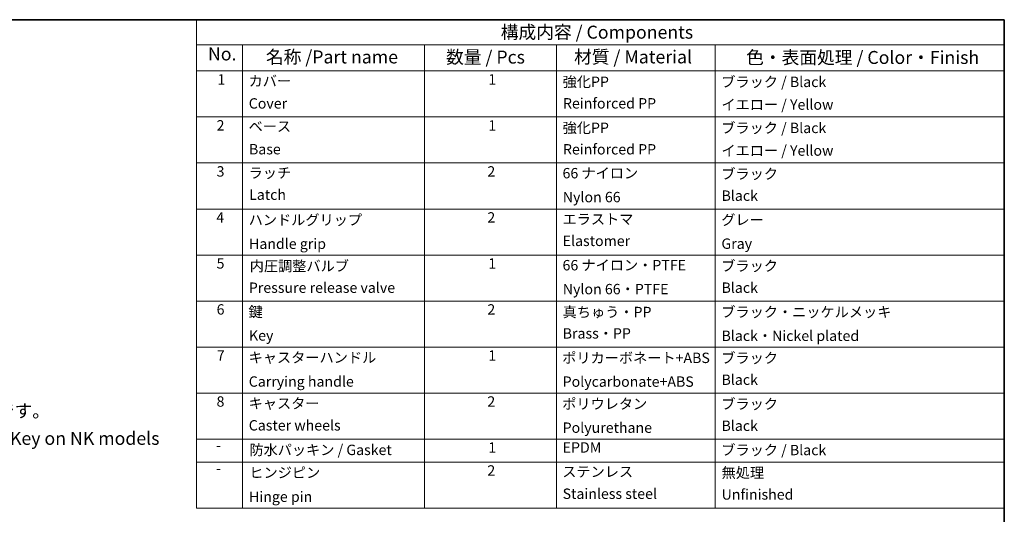
# Model space of a CAD drawing. Units: millimetres. Extents: x 43 to 4354, y 24 to 2272.
# Drawn here: x 648 to 1216, y 581 to 867 of the extents above; entities that cross this region are included whole.
import ezdxf

# ---------------------------------------------------------------- set-up
doc = ezdxf.new("R2010")
doc.units = ezdxf.units.MM
doc.header["$LTSCALE"] = 3
doc.layers.add('Border (ISO)', color=7, linetype='Continuous', lineweight=35)
doc.layers.add('Symbol (ISO)', color=7, linetype='Continuous', lineweight=18)
doc.styles.add('Note Text (TK)', font='txt')
doc.styles.add('Note Text (TK2)', font='txt')

# ---------------------------------------------------------------- blocks, each defined once
blk = doc.blocks.new('図面枠 tk図枠')
at = {"layer": 'Border (ISO)'}
for p, q in [((14.5, 289), (405.5, 289)), ((405.5, 289), (405.5, 8))]:
    blk.add_line(p, q, dxfattribs=at)
blk = doc.blocks.new('構成内容 _ Components')
at = {"layer": 'Symbol (ISO)'}
for p, q in [((405.5, 289), (250.05, 289)), ((250.05, 289), (250.05, 284.16)), ((405.5, 289), (405.5, 284.16)), ((405.5, 284.16), (250.05, 284.16)), ((250.05, 284.16), (250.05, 279.12)), ((258.91, 284.16), (258.91, 279.12)), ((293.9, 284.16), (293.9, 279.12)), ((319.3, 284.16), (319.3, 279.12)), ((349.86, 284.16), (349.86, 279.12)), ((405.5, 284.16), (405.5, 279.12)), ((405.5, 279.12), (250.05, 279.12)), ((250.05, 279.12), (250.05, 194.9)), ((258.91, 279.12), (258.91, 194.9)), ((293.9, 279.12), (293.9, 194.9)), ((319.3, 279.12), (319.3, 194.9)), ((349.86, 279.12), (349.86, 194.9)), ((405.5, 279.12), (405.5, 194.9)), ((405.5, 270.25), (250.05, 270.25)), ((405.5, 261.39), (250.05, 261.39)), ((405.5, 252.52), (250.05, 252.52)), ((405.5, 243.66), (250.05, 243.66)), ((405.5, 234.79), (250.05, 234.79)), ((405.5, 225.93), (250.05, 225.93)), ((405.5, 217.06), (250.05, 217.06)), ((405.5, 208.19), (250.05, 208.19)), ((405.5, 203.76), (250.05, 203.76)), ((405.5, 194.9), (250.05, 194.9))]:
    blk.add_line(p, q, dxfattribs=at)
at = {"layer": 'Symbol (ISO)', "color": 7, "attachment_point": 7}
for s, insert, char_height, style in [('構成内容 / Components', (308.59, 284.56), 2.5, 'Note Text (TK)'), ('No.', (252.24, 280.37), 2.5, 'Note Text (TK)'), ('名称 /Part name', (263.39, 279.79), 2.5, 'Note Text (TK)'), ('数量 / Pcs', (298.06, 279.76), 2.5, 'Note Text (TK)'), ('材質 / Material', (322.7, 279.8), 2.5, 'Note Text (TK)'), ('色・表面処理 / Color・Finish', (355.82, 279.69), 2.5, 'Note Text (TK)'), ('1', (254.08, 275.87), 2, 'Note Text (TK2)'), ('カバー', (260.06, 275.55), 2, 'Note Text (TK2)'), ('1', (306.19, 275.87), 2, 'Note Text (TK2)'), ('強化PP', (320.5, 275.4), 2, 'Note Text (TK2)'), ('ブラック / Black', (351.03, 275.39), 2, 'Note Text (TK2)'), ('Cover', (260.09, 271.24), 2, 'Note Text (TK2)'), ('Reinforced PP', (320.56, 271.26), 2, 'Note Text (TK2)'), ('イエロー / Yellow', (351.05, 271.02), 2, 'Note Text (TK2)'), ('2', (253.9, 267.01), 2, 'Note Text (TK2)'), ('ベース', (260.05, 266.81), 2, 'Note Text (TK2)'), ('1', (306.19, 267), 2, 'Note Text (TK2)'), ('強化PP', (320.5, 266.54), 2, 'Note Text (TK2)'), ('ブラック / Black', (351.03, 266.52), 2, 'Note Text (TK2)'), ('Base', (260.13, 262.42), 2, 'Note Text (TK2)'), ('Reinforced PP', (320.56, 262.4), 2, 'Note Text (TK2)'), ('イエロー / Yellow', (351.05, 262.16), 2, 'Note Text (TK2)'), ('3', (253.9, 258.14), 2, 'Note Text (TK2)'), ('ラッチ', (260.06, 257.85), 2, 'Note Text (TK2)'), ('2', (306.01, 258.14), 2, 'Note Text (TK2)'), ('66 ナイロン', (320.48, 257.8), 2, 'Note Text (TK2)'), ('ブラック', (351.03, 257.66), 2, 'Note Text (TK2)'), ('Latch', (260.16, 253.66), 2, 'Note Text (TK2)'), ('Nylon 66', (320.53, 253.2), 2, 'Note Text (TK2)'), ('Black', (351.08, 253.47), 2, 'Note Text (TK2)'), ('4', (253.85, 249.28), 2, 'Note Text (TK2)'), ('ハンドルグリップ', (260.07, 248.8), 2, 'Note Text (TK2)'), ('2', (306.01, 249.28), 2, 'Note Text (TK2)'), ('エラストマ', (320.48, 248.94), 2, 'Note Text (TK2)'), ('グレー', (351.03, 248.81), 2, 'Note Text (TK2)'), ('Handle grip', (260.14, 244.2), 2, 'Note Text (TK2)'), ('Elastomer', (320.51, 244.76), 2, 'Note Text (TK2)'), ('Gray', (351.06, 244.22), 2, 'Note Text (TK2)'), ('5', (253.9, 240.42), 2, 'Note Text (TK2)'), ('内圧調整バルブ', (260.28, 239.91), 2, 'Note Text (TK2)'), ('1', (306.19, 240.4), 2, 'Note Text (TK2)'), ('66 ナイロン・PTFE', (320.48, 240.07), 2, 'Note Text (TK2)'), ('ブラック', (351.03, 239.93), 2, 'Note Text (TK2)'), ('Pressure release valve', (260.11, 235.74), 2, 'Note Text (TK2)'), ('Nylon 66・PTFE', (320.53, 235.47), 2, 'Note Text (TK2)'), ('Black', (351.08, 235.74), 2, 'Note Text (TK2)'), ('6', (253.91, 231.55), 2, 'Note Text (TK2)'), ('鍵', (260.05, 231.08), 2, 'Note Text (TK2)'), ('2', (306.01, 231.55), 2, 'Note Text (TK2)'), ('真ちゅう・PP', (320.5, 231.05), 2, 'Note Text (TK2)'), ('ブラック・ニッケルメッキ', (351.03, 231.06), 2, 'Note Text (TK2)'), ('Brass・PP', (320.51, 226.93), 2, 'Note Text (TK2)'), ('Key', (260.14, 226.53), 2, 'Note Text (TK2)'), ('Black・Nickel plated', (351.08, 226.47), 2, 'Note Text (TK2)'), ('7', (253.95, 222.69), 2, 'Note Text (TK2)'), ('キャスターハンドル', (260.07, 222.28), 2, 'Note Text (TK2)'), ('1', (306.19, 222.67), 2, 'Note Text (TK2)'), ('ポリカーボネート+ABS', (320.41, 222.22), 2, 'Note Text (TK2)'), ('ブラック', (351.03, 222.19), 2, 'Note Text (TK2)'), ('Carrying handle', (260.09, 217.66), 2, 'Note Text (TK2)'), ('Polycarbonate+ABS', (320.5, 217.64), 2, 'Note Text (TK2)'), ('Black', (351.08, 218.01), 2, 'Note Text (TK2)'), ('8', (253.89, 213.81), 2, 'Note Text (TK2)'), ('キャスター', (260.07, 213.44), 2, 'Note Text (TK2)'), ('2', (306.01, 213.81), 2, 'Note Text (TK2)'), ('ポリウレタン', (320.41, 213.36), 2, 'Note Text (TK2)'), ('ブラック', (351.03, 213.33), 2, 'Note Text (TK2)'), ('Caster wheels', (260.09, 209.22), 2, 'Note Text (TK2)'), ('Polyurethane', (320.5, 208.77), 2, 'Note Text (TK2)'), ('Black', (351.08, 209.14), 2, 'Note Text (TK2)'), ('-', (253.82, 205.4), 2, 'Note Text (TK2)'), ('防水パッキン / Gasket', (260.21, 204.49), 2, 'Note Text (TK2)'), ('1', (306.19, 204.94), 2, 'Note Text (TK2)'), ('EPDM', (320.51, 204.96), 2, 'Note Text (TK2)'), ('ブラック / Black', (351.03, 204.46), 2, 'Note Text (TK2)'), ('ヒンジピン', (260.2, 200.1), 2, 'Note Text (TK2)'), ('2', (306.01, 200.52), 2, 'Note Text (TK2)'), ('ステンレス', (320.42, 200.28), 2, 'Note Text (TK2)'), ('無処理', (351.09, 200.09), 2, 'Note Text (TK2)'), ('-', (253.82, 200.97), 2, 'Note Text (TK2)'), ('Hinge pin', (260.14, 195.47), 2, 'Note Text (TK2)'), ('Stainless steel', (320.49, 196.04), 2, 'Note Text (TK2)'), ('Unfinished', (351.09, 195.9), 2, 'Note Text (TK2)')]:
    blk.add_mtext(s, dxfattribs=dict(at, insert=insert, char_height=char_height, style=style))

msp = doc.modelspace()

# ---------------------------------------------------------------- block references
at = {"xscale": 3, "yscale": 3, "zscale": 3}
msp.add_blockref('図面枠 tk図枠', (0, 0), dxfattribs=at)
at = {"layer": 'Symbol (ISO)', "xscale": 3, "yscale": 3, "zscale": 3}
msp.add_blockref('構成内容 _ Components', (0, 0), dxfattribs=at)

# ---------------------------------------------------------------- texts
at = {"layer": 'Symbol (ISO)', "color": 7, "insert": (337.917, 632.914), "char_height": 7.5, "width": 395.74562, "attachment_point": 4, "line_spacing_factor": 1.265217, "style": 'Note Text (TK)'}
msp.add_mtext('\\fＭＳ Ｐゴシック|b0|i0;※NKKシリーズのみ錠と鍵付きになります。その他の仕様は同じです。\\P\\fＭＳ Ｐゴシック|b0|i0;   NKK models come with Lock and Key. Be aware of no Lock nor Key on NK models\\P', dxfattribs=at)

doc.saveas('drawing.dxf')
